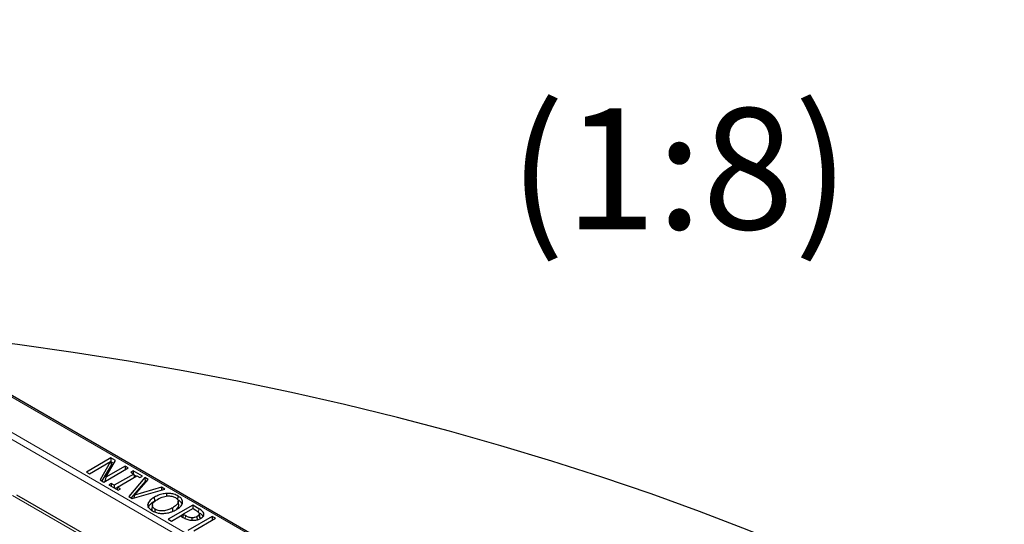
# Model space of a CAD drawing. Units: millimetres. Extents: x 0 to 420, y 0 to 297.
# Drawn here: x 336 to 364, y 178 to 192 of the extents above; entities that cross this region are included whole.
import ezdxf

# ---------------------------------------------------------------- set-up
doc = ezdxf.new("R2010")
doc.units = ezdxf.units.MM
doc.styles.add('SLDTEXTSTYLE0', font='TXT', dxfattribs={"width": 0.605})

msp = doc.modelspace()

# ---------------------------------------------------------------- linework, layer by layer
at = {"color": 8, "linetype": 'Continuous', "lineweight": 18}
for p, q in [((316.5445, 192.3245), (364.1065, 164.8743)), ((345.5106, 174.5782), (333.3579, 181.592)), ((333.2696, 181.4425), (345.4222, 174.4287)), ((338.5638, 176.7819), (335.4702, 178.5674)), ((340.8621, 178.1828), (340.8543, 178.0762)), ((340.4719, 177.9844), (340.4642, 177.8778))]:
    msp.add_line(p, q, dxfattribs=at)
at = {"color": 7, "linetype": 'Continuous', "lineweight": 25}
for p, q in [((364.169, 164.8805), (316.607, 192.3307)), ((338.3157, 179.6524), (337.6085, 179.2443)), ((337.6981, 179.1926), (338.3078, 179.5446)), ((338.3078, 179.5446), (338.0031, 179.0166)), ((338.1675, 179.0917), (338.4496, 179.5751)), ((338.3078, 179.5446), (338.3328, 179.4658)), ((338.3157, 179.5414), (338.3099, 179.5381)), ((338.4496, 179.5751), (338.3157, 179.6524)), ((338.3157, 179.6524), (338.3157, 179.5414)), ((338.4012, 179.492), (338.3157, 179.5414)), ((337.6085, 179.2443), (337.6981, 179.1926)), ((338.3328, 179.4658), (338.0559, 178.9861)), ((338.1098, 178.955), (338.8169, 179.3631)), ((338.7274, 179.4148), (338.1675, 179.0917)), ((338.8169, 179.3631), (338.7274, 179.4148)), ((338.7274, 179.4148), (338.7274, 179.3115)), ((338.9614, 179.2797), (338.8898, 179.2384)), ((338.8898, 179.2384), (338.9794, 179.1867)), ((339.23, 179.1247), (338.9614, 179.2797)), ((338.9614, 179.2797), (338.9614, 179.197)), ((338.0031, 179.0166), (338.1098, 178.955)), ((338.1675, 179.0917), (338.144, 178.9748)), ((338.9794, 179.1867), (338.4155, 178.8612)), ((338.505, 178.8096), (339.0689, 179.135)), ((339.3029, 179.0826), (338.8327, 178.5378)), ((339.3059, 178.9699), (338.8997, 178.4991)), ((338.9794, 179.1867), (338.9937, 179.0917)), ((339.0443, 179.1209), (338.9841, 179.1556)), ((338.9986, 178.5764), (339.3973, 179.0281)), ((339.0689, 179.135), (339.1584, 179.0834)), ((339.1584, 179.0834), (339.23, 179.1247)), ((339.3973, 179.0281), (339.3029, 179.0826)), ((339.3029, 179.0826), (339.3059, 178.9699)), ((339.3324, 178.9546), (339.3059, 178.9699)), ((338.3259, 178.9129), (338.2543, 178.8716)), ((338.2543, 178.8716), (338.5229, 178.7166)), ((338.4155, 178.8612), (338.3259, 178.9129)), ((338.3259, 178.9129), (338.3259, 178.8303)), ((338.4155, 178.8612), (338.4155, 178.7786)), ((338.5037, 178.8012), (338.44, 178.7644)), ((338.505, 178.8096), (338.4934, 178.7336)), ((338.5945, 178.7579), (338.505, 178.8096)), ((338.5229, 178.7166), (338.5945, 178.7579)), ((338.9317, 178.4806), (339.8758, 178.752)), ((339.7814, 178.8065), (338.9986, 178.5764)), ((339.7814, 178.8065), (339.7798, 178.7244)), ((339.8758, 178.752), (339.7814, 178.8065)), ((338.6888, 176.7943), (335.5952, 178.5797)), ((338.8327, 178.5378), (338.9317, 178.4806)), ((338.9986, 178.5764), (338.9811, 178.4948)), ((339.5847, 178.4095), (339.577, 178.516)), ((339.5847, 178.4095), (339.6961, 178.4639)), ((339.9377, 178.5482), (339.9371, 178.6255)), ((340.254, 178.4434), (340.2617, 178.5499)), ((340.2642, 178.3699), (340.2751, 178.267)), ((340.2773, 178.3007), (340.2664, 178.4023)), ((339.394, 178.2486), (339.3876, 178.309)), ((339.5166, 178.2914), (339.5057, 178.1898)), ((340.684, 178.2855), (339.9769, 177.8774)), ((340.693, 178.1874), (340.4065, 178.0221)), ((340.8621, 178.1828), (340.684, 178.2855)), ((340.684, 178.2855), (340.684, 178.1822)), ((340.693, 178.1874), (340.7724, 178.1415)), ((339.9769, 177.8774), (340.0664, 177.8258)), ((340.0664, 177.8258), (340.326, 177.9756)), ((340.326, 177.9756), (340.4071, 177.9287)), ((340.4053, 178.0136), (340.3326, 177.9717)), ((340.4065, 178.0221), (340.3936, 177.9365)), ((340.4065, 178.0221), (340.4719, 177.9844)), ((341.2493, 177.9593), (340.5421, 177.5512)), ((340.6682, 177.8585), (340.6682, 177.9204)), ((340.7122, 177.546), (341.3388, 177.9076)), ((340.8235, 177.8521), (340.8158, 177.9586)), ((340.8732, 178.0517), (340.884, 177.9508)), ((340.8861, 177.9189), (340.8753, 178.0217)), ((340.9946, 177.9732), (341.0026, 178.0501)), ((341.3388, 177.9076), (341.2493, 177.9593)), ((341.2493, 177.9593), (341.2493, 177.856))]:
    msp.add_line(p, q, dxfattribs=at)
at = {"color": 7, "linetype": 'Continuous', "lineweight": 25, "flags": 128}
for points in [[(361.9595, 175.2691), (360.7184, 175.863), (359.4156, 176.4539), (358.0862, 177.0247), (356.7311, 177.5749), (355.3511, 178.1042), (353.9473, 178.6122), (352.5207, 179.0986), (351.0723, 179.5629), (349.603, 180.0049), (348.1139, 180.4243), (346.6061, 180.8208), (345.0807, 181.1941), (343.5386, 181.5438), (341.981, 181.8699), (340.4089, 182.172), (338.8236, 182.45), (337.226, 182.7036), (335.6173, 182.9327), (333.9987, 183.1371), (332.3713, 183.3167), (332.1941, 183.3347)], [(339.5942, 178.0889), (339.596, 178.114), (339.5999, 178.1673)], [(340.1128, 178.1047), (340.1089, 178.1579), (340.1051, 178.2112)]]:
    msp.add_lwpolyline(points, dxfattribs=at)
at = {"color": 7, "linetype": 'Continuous', "lineweight": 25}
for points, knots in [([(339.577, 178.516), (339.5435, 178.4949), (339.4667, 178.4463), (339.4023, 178.373), (339.3907, 178.3226), (339.3876, 178.309)], [0, 0, 0, 0, 0.3607444, 0.82827087, 1, 1, 1, 1]), ([(339.3985, 178.2065), (339.4082, 178.2352), (339.4248, 178.2841), (339.4942, 178.3522), (339.5514, 178.3884), (339.5847, 178.4095)], [0, 0, 0, 0, 0.3726441, 0.6339215, 1, 1, 1, 1]), ([(339.5999, 178.1673), (339.5838, 178.1777), (339.5517, 178.1984), (339.5223, 178.2371), (339.5128, 178.2787), (339.5242, 178.3341), (339.5778, 178.398), (339.6429, 178.4388), (339.6754, 178.4592)], [0, 0, 0, 0, 0.125122, 0.2501294, 0.3751242, 0.5002439, 0.7496781, 1, 1, 1, 1]), ([(339.9371, 178.6255), (339.887, 178.6199), (339.7791, 178.6077), (339.6613, 178.5622), (339.598, 178.5275), (339.577, 178.516)], [0, 0, 0, 0, 0.36681334, 0.79005823, 1, 1, 1, 1]), ([(339.6754, 178.4592), (339.7151, 178.4808), (339.7943, 178.5239), (339.8984, 178.542), (339.9504, 178.551)], [0, 0, 0, 0, 0.5012451, 1, 1, 1, 1]), ([(340.2617, 178.5499), (340.2229, 178.569), (340.1517, 178.604), (340.0339, 178.6262), (339.9643, 178.6257), (339.9371, 178.6255)], [0, 0, 0, 0, 0.4214074, 0.774117, 1, 1, 1, 1]), ([(339.9504, 178.551), (339.9717, 178.5519), (340.0143, 178.5537), (340.0774, 178.5453), (340.1346, 178.5281), (340.166, 178.5114), (340.1817, 178.5031)], [0, 0, 0, 0, 0.2500449, 0.4998445, 0.7498184, 1, 1, 1, 1]), ([(340.2642, 178.3699), (340.2486, 178.3399), (340.2173, 178.2797), (340.1426, 178.2341), (340.1051, 178.2112)], [0, 0, 0, 0, 0.4987787, 1, 1, 1, 1]), ([(340.1817, 178.5031), (340.196, 178.494), (340.2246, 178.4758), (340.2538, 178.4428), (340.266, 178.4127), (340.2676, 178.3882), (340.2654, 178.376), (340.2642, 178.3699)], [0, 0, 0, 0, 0.2500183, 0.4999256, 0.7496867, 0.8748403, 1, 1, 1, 1]), ([(340.2035, 178.1544), (340.2371, 178.1756), (340.3148, 178.2247), (340.3789, 178.2985), (340.3903, 178.3491), (340.3933, 178.3622)], [0, 0, 0, 0, 0.3602931, 0.8342749, 1, 1, 1, 1]), ([(340.254, 178.4434), (340.2883, 178.421), (340.3466, 178.383), (340.3665, 178.3339), (340.3747, 178.3136)], [0, 0, 0, 0, 0.5870436, 1, 1, 1, 1]), ([(340.3933, 178.3622), (340.3908, 178.3916), (340.3858, 178.4485), (340.3246, 178.511), (340.277, 178.5405), (340.2617, 178.5499)], [0, 0, 0, 0, 0.4186227, 0.8131235, 1, 1, 1, 1]), ([(339.3876, 178.309), (339.3873, 178.3054), (339.3864, 178.2946), (339.3864, 178.2764), (339.3912, 178.2545), (339.3981, 178.2363), (339.4089, 178.2161), (339.4224, 178.1974), (339.4418, 178.177), (339.4578, 178.1629), (339.4751, 178.1492), (339.4941, 178.136), (339.5106, 178.1261), (339.5188, 178.1211)], [0, 0, 0, 0, 0.0516543, 0.15520599, 0.26055132, 0.36778609, 0.42180016, 0.56259959, 0.65800889, 0.75468301, 0.80319376, 0.90143636, 1, 1, 1, 1]), ([(339.519, 178.1283), (339.516, 178.1334), (339.5082, 178.1469), (339.504, 178.1678), (339.5056, 178.1832), (339.5062, 178.1897)], [0, 0, 0, 0, 0.2554826, 0.6846205, 1, 1, 1, 1]), ([(339.5188, 178.1211), (339.5574, 178.102), (339.6188, 178.0716), (339.7335, 178.0463), (339.8039, 178.0457), (339.8444, 178.0454)], [0, 0, 0, 0, 0.41968526, 0.66660038, 1, 1, 1, 1]), ([(340.1051, 178.2112), (340.0697, 178.1924), (339.9992, 178.1549), (339.8886, 178.124), (339.7928, 178.1171), (339.7207, 178.1225), (339.6653, 178.137), (339.6261, 178.153), (339.6086, 178.1625), (339.5999, 178.1673)], [0, 0, 0, 0, 0.250263, 0.4996504, 0.6247255, 0.7497014, 0.8746929, 0.9373491, 1, 1, 1, 1]), ([(339.8444, 178.0454), (339.8947, 178.0509), (339.98, 178.0601), (340.1007, 178.1006), (340.1652, 178.1343), (340.2035, 178.1544)], [0, 0, 0, 0, 0.3682665, 0.6249199, 1, 1, 1, 1]), ([(340.2751, 178.267), (340.2649, 178.2425), (340.2509, 178.2087), (340.2167, 178.1804), (340.2072, 178.1726)], [0, 0, 0, 0, 0.7218931, 1, 1, 1, 1]), ([(340.2772, 178.3007), (340.2773, 178.2999), (340.2782, 178.2939), (340.278, 178.2826), (340.276, 178.2722), (340.2751, 178.267)], [0, 0, 0, 0, 0.0710958, 0.5338966, 1, 1, 1, 1]), ([(340.7724, 178.1415), (340.7948, 178.1286), (340.8396, 178.1028), (340.862, 178.0687), (340.8732, 178.0517)], [0, 0, 0, 0, 0.5015603, 1, 1, 1, 1]), ([(341.0026, 178.0501), (340.9911, 178.0717), (340.972, 178.1077), (340.9162, 178.1499), (340.8802, 178.1717), (340.8621, 178.1828)], [0, 0, 0, 0, 0.4249918, 0.7100524, 1, 1, 1, 1]), ([(340.4071, 177.9287), (340.4315, 177.9155), (340.4876, 177.8849), (340.5867, 177.8535), (340.6627, 177.8495), (340.6951, 177.8478)], [0, 0, 0, 0, 0.3068879, 0.7052358, 1, 1, 1, 1]), ([(340.6682, 177.9204), (340.6489, 177.9215), (340.6101, 177.9236), (340.5417, 177.946), (340.4998, 177.969), (340.4719, 177.9844)], [0, 0, 0, 0, 0.24961606, 0.49954696, 1, 1, 1, 1]), ([(340.8158, 177.9586), (340.7948, 177.9479), (340.7631, 177.9319), (340.7096, 177.922), (340.6819, 177.9209), (340.6682, 177.9204)], [0, 0, 0, 0, 0.4992389, 0.7517771, 1, 1, 1, 1]), ([(340.6951, 177.8478), (340.7313, 177.8502), (340.8024, 177.8549), (340.8749, 177.8804), (340.9083, 177.8986), (340.9165, 177.9031)], [0, 0, 0, 0, 0.4396792, 0.8634496, 1, 1, 1, 1]), ([(340.8732, 178.0517), (340.8751, 178.0431), (340.8787, 178.026), (340.8644, 177.9918), (340.8352, 177.9719), (340.8158, 177.9586)], [0, 0, 0, 0, 0.2504604, 0.500886, 1, 1, 1, 1]), ([(340.884, 177.9508), (340.8849, 177.9478), (340.8868, 177.9418), (340.8879, 177.9325), (340.8874, 177.9248), (340.8863, 177.9203), (340.8859, 177.9189)], [0, 0, 0, 0, 0.2850809, 0.571742, 0.8658564, 1, 1, 1, 1]), ([(340.8943, 178.0511), (340.898, 178.0489), (340.9188, 178.036), (340.9608, 178.0037), (340.9801, 177.9683), (340.9918, 177.9469)], [0, 0, 0, 0, 0.078056, 0.4421941, 1, 1, 1, 1]), ([(340.9165, 177.9031), (340.9196, 177.905), (340.9289, 177.9107), (340.9442, 177.9204), (340.9608, 177.9331), (340.9729, 177.9445), (340.9845, 177.9573), (340.9932, 177.9697), (341.0002, 177.9842), (341.0038, 177.995), (341.007, 178.0091), (341.0085, 178.027), (341.0046, 178.0424), (341.0026, 178.0501)], [0, 0, 0, 0, 0.0484277, 0.1453696, 0.2432413, 0.3423368, 0.392189, 0.5101049, 0.5901299, 0.6713518, 0.7121408, 0.8548204, 1, 1, 1, 1])]:
    msp.add_open_spline(points, degree=3, knots=knots, dxfattribs=at)

# ---------------------------------------------------------------- texts
at = {"color": 7, "linetype": 'Continuous', "lineweight": 0, "insert": (354.7672, 189.7703), "char_height": 3.5, "attachment_point": 2, "style": 'SLDTEXTSTYLE0'}
msp.add_mtext('(1:8)', dxfattribs=at)

doc.saveas('drawing.dxf')
